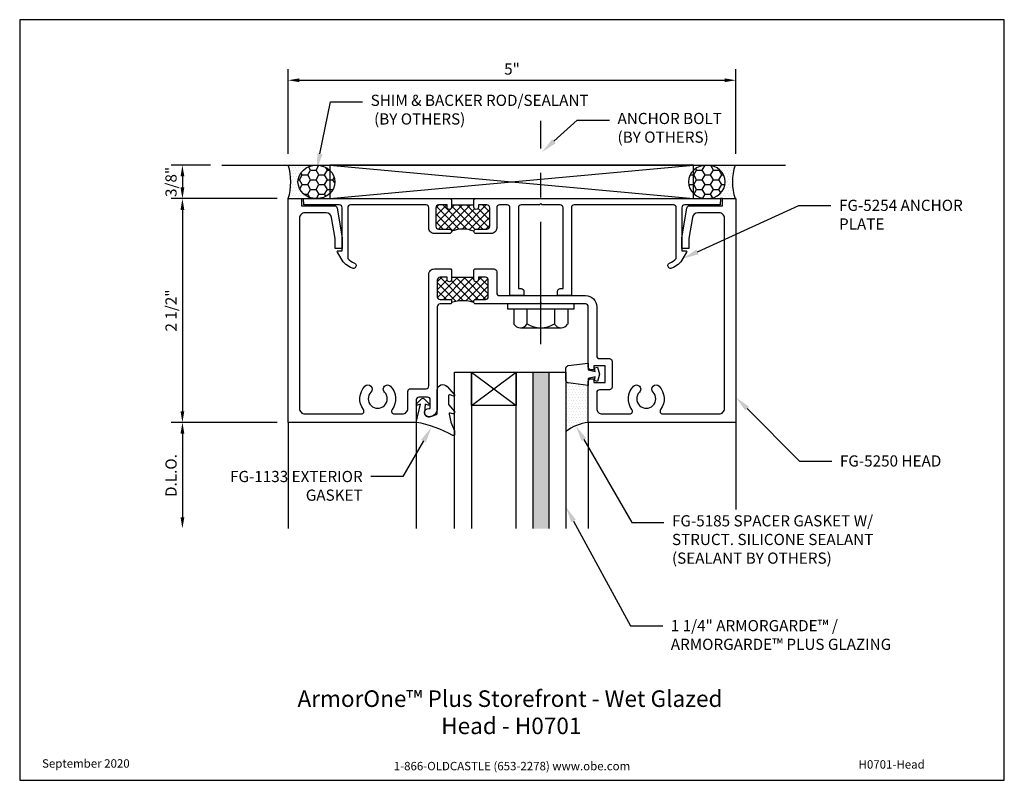
# Model space of a CAD drawing. Units: inches. Extents: x -5.5 to 5.5, y 0 to 8.5.
import ezdxf
from ezdxf import colors
from ezdxf.entities.mleader import LeaderData, LeaderLine
from ezdxf.enums import TextEntityAlignment as Align
from ezdxf.math import Vec2, Vec3

# ---------------------------------------------------------------- set-up
doc = ezdxf.new("R2010")
doc.units = ezdxf.units.IN
doc.header["$MEASUREMENT"] = 0
doc.linetypes.add('CENTER', pattern=[2, 1.25, -0.25, 0.25, -0.25])
for name, color, linetype in [('Anchoring', 7, 'Continuous'), ('Dimension', 3, 'Continuous'), ('Extrusion', 1, 'Continuous'), ('Gasket', 7, 'Continuous'), ('Glazing', 4, 'Continuous'), ('Misc', 7, 'Continuous'), ('Sealant', 3, 'Continuous'), ('Tag', 7, 'Continuous'), ('Text', 6, 'Continuous'), ('Thermal', 2, 'Continuous'), ('Vis_beyond', 7, 'Continuous')]:
    doc.layers.add(name, color=color, linetype=linetype)
doc.styles.get("Standard").update_dxf_attribs({"font": 'arial.ttf'})
doc.dimstyles.new('FULL', dxfattribs={"dimtxt": 0.125, "dimasz": 0.125, "dimexe": 0.125, "dimexo": 0.125, "dimgap": 0.0625, "dimtad": 1, "dimdec": 4, "dimzin": 3, "dimdsep": 46, "dimlunit": 4, "dimtxsty": 'Standard', "dimcen": 0.125, "dimclrd": 256, "dimclre": 256, "dimclrt": 256, "dimadec": 0, "dimazin": 0, "dimtfac": 1, "dimtdec": 4, "dimtofl": 0, "dimtmove": 0, "dimatfit": 3, "dimfxl": 0, "dimfrac": 2, "dimtolj": 1, "dimtzin": 3, "dimarcsym": 0})

# ---------------------------------------------------------------- blocks, each defined once
blk = doc.blocks.new('Web_Detail_Title_Block')
at = {"layer": 'defpoints'}
blk.add_lwpolyline([(-5.5, 0), (5.5, 0), (5.5, 8.5), (-5.5, 8.5)], close=True, dxfattribs=at)
at = {"layer": 'Tag', "insert": (0, 0.112), "char_height": 0.094, "attachment_point": 8}
blk.add_mtext_dynamic_manual_height_columns('1-866-OLDCASTLE (653-2278) www.obe.com', width=2.87905, gutter_width=0.625, heights=[0.123], dxfattribs=at)
at = {"layer": 'Tag'}
for tag, p, height in [('SYSTEM_001', (-0.428, 0.837), 0.185), ('DET_NAME_NO_001', (-1.067, 0.484), 0.185), ('DETNO_TITLE_001', (3.872, 0.131), 0.094)]:
    blk.add_attdef(tag, p, '', height=height, dxfattribs=at)
blk.add_attdef('DATE', text='', height=0.094, dxfattribs=at).set_placement((-5.25, 0.112), align=Align.BOTTOM_LEFT)
blk = doc.blocks.new('*D4')
at = {"layer": 'defpoints', "color": 0, "linetype": 'Continuous', "transparency": 16777216}
for p in [(-3.242, 6.875), (-3.682, 6.5), (-2.5, 6.5)]:
    blk.add_point(p, dxfattribs=at)
at = {"layer": 'Dimension', "linetype": 'Continuous', "lineweight": -2, "transparency": 16777216}
for p, q in [((-3.367, 6.875), (-3.807, 6.875)), ((-3.682, 6.75), (-3.682, 6.625)), ((-2.625, 6.5), (-3.807, 6.5))]:
    blk.add_line(p, q, dxfattribs=at)
at = {"layer": 'Dimension', "linetype": 'Continuous', "transparency": 16777216}
for points in [[(-3.703, 6.75), (-3.661, 6.75), (-3.682, 6.875)], [(-3.703, 6.625), (-3.661, 6.625), (-3.682, 6.5)]]:
    blk.add_solid(points, dxfattribs=at)
at = {"layer": 'Dimension', "linetype": 'Continuous', "transparency": 16777216, "insert": (-3.809, 6.687), "char_height": 0.125, "attachment_point": 5, "rotation": 90}
blk.add_mtext('\\A1;3/8"', dxfattribs=at)
blk = doc.blocks.new('*D2')
at = {"layer": 'defpoints', "color": 0, "linetype": 'Continuous', "transparency": 16777216}
for p in [(-2.5, 6.5), (-3.682, 4), (-2.5, 4)]:
    blk.add_point(p, dxfattribs=at)
at = {"layer": 'Dimension', "linetype": 'Continuous', "lineweight": -2, "transparency": 16777216}
for p, q in [((-2.625, 6.5), (-3.807, 6.5)), ((-3.682, 6.375), (-3.682, 4.125)), ((-2.625, 4), (-3.807, 4))]:
    blk.add_line(p, q, dxfattribs=at)
at = {"layer": 'Dimension', "linetype": 'Continuous', "transparency": 16777216}
for points in [[(-3.703, 6.375), (-3.661, 6.375), (-3.682, 6.5)], [(-3.703, 4.125), (-3.661, 4.125), (-3.682, 4)]]:
    blk.add_solid(points, dxfattribs=at)
at = {"layer": 'Dimension', "linetype": 'Continuous', "transparency": 16777216, "insert": (-3.809, 5.25), "char_height": 0.125, "attachment_point": 5, "rotation": 90}
blk.add_mtext('\\A1;2 1/2"', dxfattribs=at)
blk = doc.blocks.new('*D3')
at = {"layer": 'defpoints', "color": 0, "linetype": 'Continuous', "transparency": 16777216}
for p in [(2.5, 7.823), (-2.5, 6.875), (2.5, 6.875)]:
    blk.add_point(p, dxfattribs=at)
at = {"layer": 'Dimension', "linetype": 'Continuous', "lineweight": -2, "transparency": 16777216}
for p, q in [((-2.5, 7), (-2.5, 7.948)), ((2.5, 7), (2.5, 7.948)), ((-2.375, 7.823), (2.375, 7.823))]:
    blk.add_line(p, q, dxfattribs=at)
at = {"layer": 'Dimension', "linetype": 'Continuous', "transparency": 16777216}
for points in [[(-2.375, 7.844), (-2.375, 7.802), (-2.5, 7.823)], [(2.375, 7.844), (2.375, 7.802), (2.5, 7.823)]]:
    blk.add_solid(points, dxfattribs=at)
at = {"layer": 'Dimension', "linetype": 'Continuous', "transparency": 16777216, "insert": (0, 7.949), "char_height": 0.125, "attachment_point": 5}
blk.add_mtext('\\A1;5"', dxfattribs=at)
blk = doc.blocks.new('FG5250_P&D')
at = {"layer": 'Thermal'}
h = blk.add_hatch(dxfattribs=at)
h.set_pattern_fill('ANSI37', color=256, scale=0.5)
h.set_pattern_definition([(45, (-13.167993, -3.67004), (-0.04419417, 0.04419417), []), (135, (-13.167993, -3.67004), (-0.04419417, -0.04419417), [])])
h.paths.add_polyline_path([(2.235, 0.34, 0.414214), (2.204, 0.371), (2.125, 0.371), (2.125, 0.346, -1), (2.075, 0.346), (2.075, 0.371), (1.825, 0.371), (1.825, 0.346, -1), (1.775, 0.346), (1.775, 0.371), (1.696, 0.371, 0.414214), (1.665, 0.34), (1.665, 0.154, 0.414214), (1.696, 0.123), (1.81, 0.123, -0.414214), (1.825, 0.108), (1.825, 0.088, -0.16), (2.075, 0.088), (2.075, 0.108, -0.414214), (2.09, 0.123), (2.204, 0.123, 0.414214), (2.235, 0.154)])
at = {"linetype": 'ByBlock', "ltscale": 0.75}
for points in [[(1.825, 0.455), (1.825, 0.346, -1), (1.775, 0.346), (1.775, 0.371), (1.696, 0.371, 0.414214), (1.665, 0.34), (1.665, 0.154, 0.414214), (1.696, 0.123), (1.81, 0.123, -0.414214), (1.825, 0.108), (1.825, 0.088, -0.414214), (1.81, 0.073), (1.696, 0.073, 0.414214), (1.665, 0.042), (1.665, -1.094, -0.414214), (1.571, -1.188, -1), (1.571, -1.094), (1.587, -1.094), (1.587, -0.999, 0.414214), (1.556, -0.968), (1.461, -0.968, 0.414214), (1.43, -0.999), (1.43, -1.25), (0, -1.25), (0, 1.25), (0.15, 1.25), (0.15, 1.17), (0.516, 1.17, -0.366153), (0.547, 1.144), (0.603, 0.811), (0.603, 0.692), (0.525, 0.692), (0.525, 0.804), (0.485, 1.04, 0.366153), (0.424, 1.092), (0.187, 1.092, 0.414214), (0.125, 1.03), (0.125, -1.094, 0.414214), (0.187, -1.156), (0.816, -1.156, 0.618783), (0.84, -1.106, -0.37038), (0.857, -0.846, -1), (0.924, -0.912, 2.373137), (1.076, -0.912, -1), (1.143, -0.846, -0.37038), (1.16, -1.106, 0.618783), (1.184, -1.156), (1.274, -1.156, 0.414214), (1.336, -1.094), (1.336, -0.905, -0.414214), (1.367, -0.874), (1.54, -0.874, 0.414214), (1.571, -0.843), (1.571, 0.403, -0.414214), (1.633, 0.465), (1.815, 0.465)], [(2.075, 0.455), (2.085, 0.465), (2.298, 0.465, -0.414214), (2.329, 0.434), (2.329, 0.198, 0.414214), (2.36, 0.167), (3.321, 0.167, -0.414214), (3.446, 0.042), (3.446, -0.507, 0.414214), (3.477, -0.538), (3.588, -0.538, -0.414214), (3.619, -0.569), (3.619, -0.855, -0.414214), (3.588, -0.886), (3.477, -0.886, 0.414214), (3.446, -0.917), (3.446, -1.094, 0.414214), (3.508, -1.156), (3.816, -1.156, 0.618783), (3.84, -1.106, -0.37038), (3.857, -0.846, -1), (3.924, -0.912, 2.373137), (4.076, -0.912, -1), (4.143, -0.846, -0.37038), (4.16, -1.106, 0.618783), (4.184, -1.156), (4.813, -1.156, 0.414214), (4.875, -1.094), (4.875, 1.03, 0.414214), (4.813, 1.092), (4.576, 1.092, 0.366153), (4.515, 1.04), (4.475, 0.804), (4.475, 0.692), (4.397, 0.692), (4.397, 0.811), (4.453, 1.144, -0.366153), (4.484, 1.17), (4.85, 1.17), (4.85, 1.25), (5, 1.25), (5, -1.25), (3.352, -1.25), (3.352, -0.793, -0.414214), (3.383, -0.762), (3.414, -0.762), (3.414, -0.806), (3.539, -0.806), (3.539, -0.618), (3.414, -0.618), (3.414, -0.662), (3.383, -0.662, -0.414214), (3.352, -0.631), (3.352, 0.042, 0.414214), (3.321, 0.073), (2.836, 0.073), (2.821, 0.088), (2.806, 0.073), (2.09, 0.073, -0.414214), (2.075, 0.088), (2.075, 0.108, -0.414214), (2.09, 0.123), (2.204, 0.123, 0.414214), (2.235, 0.154), (2.235, 0.34, 0.414214), (2.204, 0.371), (2.125, 0.371), (2.125, 0.346, -1), (2.075, 0.346)]]:
    blk.add_lwpolyline(points, format="xyb", close=True, dxfattribs=at)
at = {"layer": 'Thermal'}
blk.add_line((1.825, 0.371), (2.075, 0.371), dxfattribs=at)
blk.add_arc((1.95, -0.293), 0.401, 71.8194, 108.1806, dxfattribs=at)
blk = doc.blocks.new('FG5254_P&D')
at = {"layer": 'Thermal'}
h = blk.add_hatch(dxfattribs=at)
h.set_pattern_fill('ANSI37', color=256, scale=0.5)
h.paths.add_polyline_path([(2.251, 1.149, 0.414214), (2.22, 1.18), (2.125, 1.18), (2.125, 1.155, -1), (2.075, 1.155), (2.075, 1.18), (1.825, 1.18), (1.825, 1.155, -1), (1.775, 1.155), (1.775, 1.18), (1.68, 1.18, 0.414214), (1.649, 1.149), (1.649, 0.941, 0.414214), (1.68, 0.91), (1.8, 0.91, -0.414214), (1.825, 0.885, -0.2), (2.075, 0.885, -0.414214), (2.1, 0.91), (2.22, 0.91, 0.414214), (2.251, 0.941)])
at = {"linetype": 'ByBlock', "ltscale": 0.75}
for points in [[(1.825, 1.235), (1.825, 1.155, -1), (1.775, 1.155), (1.775, 1.18), (1.68, 1.18, 0.414214), (1.649, 1.149), (1.649, 0.941, 0.414214), (1.68, 0.91), (1.8, 0.91, -1), (1.8, 0.86), (1.633, 0.86, -0.414214), (1.571, 0.922), (1.571, 1.149, 0.414214), (1.54, 1.18), (0.696, 1.18, 0.37076), (0.665, 1.147), (0.665, 0.583, 0.122984), (0.739, 0.53, -1), (0.717, 0.472, -0.170252), (0.591, 0.58), (0.55, 0.652, -0.57735), (0.558, 0.667), (0.603, 0.667), (0.603, 1.149, 0.414214), (0.572, 1.18), (0.176, 1.18), (0.17, 1.25), (1.81, 1.25)], [(2.075, 1.235), (2.09, 1.25), (4.83, 1.25), (4.824, 1.18), (4.428, 1.18, 0.414214), (4.397, 1.149), (4.397, 0.667), (4.442, 0.667, -0.57735), (4.45, 0.652), (4.409, 0.58, -0.170252), (4.283, 0.472, -1), (4.261, 0.53, 0.122984), (4.335, 0.583), (4.335, 1.149, 0.414214), (4.304, 1.18), (3.195, 1.18, 0.414214), (3.164, 1.149), (3.164, 0.167), (3.008, 0.167), (3.008, 0.214, -0.414214), (3.039, 0.245), (3.07, 0.245), (3.07, 1.149, 0.414214), (3.039, 1.18), (2.836, 1.18), (2.821, 1.195), (2.806, 1.18), (2.602, 1.18, 0.414214), (2.571, 1.149), (2.571, 0.245), (2.602, 0.245, -0.414214), (2.633, 0.214), (2.633, 0.167), (2.477, 0.167), (2.477, 1.149, 0.414214), (2.446, 1.18), (2.36, 1.18, 0.414214), (2.329, 1.149), (2.329, 0.922, -0.414214), (2.267, 0.86), (2.1, 0.86, -1), (2.1, 0.91), (2.22, 0.91, 0.414214), (2.251, 0.941), (2.251, 1.149, 0.414214), (2.22, 1.18), (2.125, 1.18), (2.125, 1.155, -1), (2.075, 1.155)]]:
    blk.add_lwpolyline(points, format="xyb", close=True, dxfattribs=at)
at = {"layer": 'Thermal'}
blk.add_line((1.825, 1.18), (2.075, 1.18), dxfattribs=at)
blk.add_arc((1.95, 0.585), 0.325, 67.3801, 112.6199, dxfattribs=at)
blk = doc.blocks.new('Gen_Abolt')
at = {"linetype": 'CENTER', "ltscale": 0.625}
blk.add_line((0, -0.2567), (0, 1.1699), dxfattribs=at)
at = {"linetype": 'ByBlock'}
for p, q in [((-0.172, -0.032), (-0.172, -0.1279)), ((-0.0877, -0.032), (-0.0877, -0.1279)), ((0.0877, -0.032), (0.0877, -0.1279)), ((0.172, -0.032), (0.172, -0.1279)), ((-0.1298, -0.152), (0.1298, -0.152)), ((-0.1242, -0.152), (0.1276, -0.152))]:
    blk.add_line(p, q, dxfattribs=at)
blk.add_lwpolyline([(-0.213, -0.032), (0.213, -0.032), (0.213, 0), (-0.213, 0)], close=True, dxfattribs=at)
for centre, radius, start, end in [((-0.1298, -0.1032), 0.0488, 210.34583, 329.65417), ((0, 0.0191), 0.1711, 239.17922, 300.82078), ((0.1298, -0.1032), 0.0488, 210.34583, 329.65417)]:
    blk.add_arc(centre, radius, start, end, dxfattribs=at)
blk = doc.blocks.new('FG5185_dyn')
at = {"ltscale": 0.75}
blk.add_lwpolyline([(-0.092, -0.07), (-0.082, -0.031), (-0.16, -0.049), (-0.16, -0.125), (-0.383, -0.098, -0.378866), (-0.41, -0.067), (-0.41, 0.067, -0.378866), (-0.383, 0.098), (-0.16, 0.125), (-0.16, 0.049), (-0.082, 0.031), (-0.092, 0.07), (-0.056, 0.08), (-0.035, 0), (-0.056, -0.08)], format="xyb", close=True, dxfattribs=at)
blk = doc.blocks.new('1.25_SchoolSec_175')
at = {"linetype": 'ByBlock', "ltscale": 0.75}
h = blk.add_hatch(color=256, dxfattribs=at)
h.dxf.hatch_style = 1
h.paths.add_polyline_path([(-0.188, 0), (-0.368, 0), (-0.368, -1.75), (-0.188, -1.75)])
for p, q in [((-1.056, -0.375), (-0.556, 0)), ((-1.056, 0), (-0.556, -0.375)), ((-0.368, 0), (-0.188, 0))]:
    blk.add_line(p, q, dxfattribs=at)
for points in [[(-1.244, -1.75), (-1.244, 0), (-1.056, 0), (-1.056, -1.75)], [(-0.556, -1.75), (-0.556, 0), (-0.368, 0), (-0.368, -1.75)], [(-0.188, -1.75), (-0.188, 0), (0, 0), (0, -1.75)]]:
    blk.add_lwpolyline(points, dxfattribs=at)
blk.add_lwpolyline([(-1.056, 0), (-0.556, 0), (-0.556, -0.375), (-1.056, -0.375)], close=True, dxfattribs=at)
blk = doc.blocks.new('*U13')
at = {"linetype": 'ByBlock'}
blk.add_lwpolyline([(0.41, 0.146, -0.084982), (0, 0), (0.046, -0.204), (0.014, -0.191, 0.82203), (0.003, -0.207), (0.059, -0.263, 0.409919), (0.087, -0.263), (0.143, -0.207, 0.82203), (0.132, -0.191), (0.1, -0.204), (0.094, -0.105, -0.338764), (0.121, -0.064, -0.149826), (0.176, -0.069), (0.226, -0.089, -0.306229), (0.235, -0.103), (0.235, -0.36, 0.687403), (0.344, -0.401), (0.426, -0.308, 0.183309), (0.428, -0.303), (0.428, -0.301, 0.510431), (0.418, -0.294), (0.378, -0.306, -0.510431), (0.359, -0.292), (0.359, -0.205, -0.176176), (0.361, -0.198), (0.426, -0.12, 0.176176), (0.428, -0.115), (0.428, -0.112, 0.478658), (0.41, -0.097), (0.379, -0.104, -0.551503), (0.367, -0.092), (0.387, -0.005, -0.038981), (0.388, -0.002), (0.427, 0.093, 0.096831), (0.428, 0.099), (0.428, 0.136, 0.573436)], format="xyb", close=True, dxfattribs=at)
blk = doc.blocks.new('*D11')
at = {"layer": 'defpoints', "color": 0, "transparency": 16777216}
for p in [(-2.5, 4), (-3.682, 2.813), (-0.658, 2.813)]:
    blk.add_point(p, dxfattribs=at)
at = {"layer": 'Dimension', "lineweight": -2, "transparency": 16777216}
for p, q in [((-2.625, 4), (-3.807, 4)), ((-3.682, 3.875), (-3.682, 2.938))]:
    blk.add_line(p, q, dxfattribs=at)
at = {"layer": 'Dimension', "transparency": 16777216}
for points in [[(-3.703, 3.875), (-3.661, 3.875), (-3.682, 4)], [(-3.703, 2.938), (-3.661, 2.938), (-3.682, 2.813)]]:
    blk.add_solid(points, dxfattribs=at)
at = {"layer": 'Dimension', "transparency": 16777216, "insert": (-3.809, 3.406), "char_height": 0.125, "attachment_point": 5, "rotation": 90}
blk.add_mtext('\\A1;D.L.O.', dxfattribs=at)

msp = doc.modelspace()

# ---------------------------------------------------------------- hatches: boundary and pattern name
at = {"layer": 'Sealant'}
h = msp.add_hatch(dxfattribs=at)
h.set_pattern_fill('DOTS', color=256, scale=0.5)
edge = h.paths.add_edge_path()
edge.add_ellipse((-2.18509, 6.68751), major_axis=(0.20597, 0), ratio=0.91026216, start_angle=90, end_angle=269.991461, ccw=False)
edge.add_line((-2.18509, 6.875), (-2.5, 6.875))
edge.add_arc((-3.09394, 6.6875), 0.62283, -17.516248, 17.52037, ccw=False)
edge.add_line((-2.49999, 6.50004), (-2.35, 6.50004))
edge.add_line((-2.35, 6.50004), (-2.18513, 6.50002))
h = msp.add_hatch(dxfattribs=at)
h.set_pattern_fill('HONEY', color=256, scale=0.5)
edge = h.paths.add_edge_path()
edge.add_ellipse((-2.18509, 6.68751), major_axis=(0.20597, 0), ratio=0.91026216, start_angle=0, end_angle=360)
h = msp.add_hatch(dxfattribs=at)
h.set_pattern_fill('HONEY', color=256, scale=0.5)
edge = h.paths.add_edge_path()
edge.add_ellipse((2.17727, 6.68751), major_axis=(-0.20597, 0), ratio=0.91026216, start_angle=0, end_angle=360, ccw=False)
h = msp.add_hatch(dxfattribs=at)
h.set_pattern_fill('DOTS', color=256, scale=0.5)
edge = h.paths.add_edge_path()
edge.add_ellipse((2.17727, 6.68751), major_axis=(-0.20597, 0), ratio=0.91026216, start_angle=90.008539, end_angle=270)
edge.add_line((2.17727, 6.875), (2.49218, 6.875))
edge.add_arc((3.08611, 6.6875), 0.62283, 522.47963, 557.516248)
edge.add_line((2.49216, 6.50004), (2.34218, 6.50004))
edge.add_line((2.34218, 6.50004), (2.1773, 6.50002))
at = {"layer": 'Sealant', "linetype": 'Continuous'}
h = msp.add_hatch(dxfattribs=at)
h.set_pattern_fill('DOTS', color=256, scale=0.5)
h.set_pattern_definition([(0, (-0.136255, -0.098748), (0.015625, 0.03125), [0, -0.03125])])
h.paths.add_polyline_path([(0.852, 4.41304), (0.62922, 4.4404, -0.37886611), (0.602, 4.47117), (0.602, 3.89872, -0.1316525), (0.852, 4.00004)])

# ---------------------------------------------------------------- linework, layer by layer
at = {"layer": 'Misc', "linetype": 'Continuous'}
for p, q in [((-3.24209, 6.875), (3.05486, 6.875)), ((-2.03514, 6.87502), (2.02732, 6.50002)), ((-2.03514, 6.50002), (2.02732, 6.87502))]:
    msp.add_line(p, q, dxfattribs=at)
msp.add_lwpolyline([(-2.03514, 6.50002), (2.02732, 6.50002), (2.02732, 6.87502), (-2.03514, 6.87502)], close=True, dxfattribs=at)
at = {"layer": 'Sealant', "linetype": 'Continuous'}
for p, q in [((-2.35, 6.5), (-2.33, 6.5)), ((2.35, 6.5), (2.33, 6.5))]:
    msp.add_line(p, q, dxfattribs=at)
for centre, radius, start, end in [((-3.09394, 6.6875), 0.62283, 342.47963, 17.52037), ((3.08611, 6.6875), 0.62283, 162.47963, 197.52037), ((0.91608, 3.48287), 0.52112, 97.063182, 127.063182)]:
    msp.add_arc(centre, radius, start, end, dxfattribs=at)
msp.add_ellipse((-2.18509, 6.68751), major_axis=(0.20597, 0), ratio=0.91026216, dxfattribs=at)
at = {"layer": 'Sealant', "linetype": 'Continuous', "extrusion": (0, 0, -1)}
msp.add_ellipse((2.17727, 6.68751), major_axis=(-0.20597, 0), ratio=0.91026216, dxfattribs=at)
at = {"layer": 'Vis_beyond'}
for p, q in [((-2.5, 4.00004), (-2.5, 2.81254)), ((-1.07, 4.00004), (-1.07, 2.81254)), ((0.852, 4.00004), (0.852, 2.81254)), ((2.5, 4.00004), (2.5, 2.81254))]:
    msp.add_line(p, q, dxfattribs=at)

# ---------------------------------------------------------------- block references
at = {"xscale": -1, "rotation": 180}
msp.add_blockref('*U13', (-1.07, 4.00004), dxfattribs=at)
at = {"layer": 'Anchoring', "xscale": 1.75, "yscale": 1.75, "zscale": 1.75}
msp.add_blockref('Gen_Abolt', (0.321, 5.32304), dxfattribs=at)
at = {"layer": 'Anchoring'}
msp.add_blockref('FG5254_P&D', (-2.5, 5.25004), dxfattribs=at)
at = {"layer": 'Extrusion'}
msp.add_blockref('FG5250_P&D', (-2.5, 5.25004), dxfattribs=at)
at = {"layer": 'Gasket'}
msp.add_blockref('FG5185_dyn', (1.012, 4.53804), dxfattribs=at)
at = {"layer": 'Glazing'}
msp.add_blockref('1.25_SchoolSec_175', (0.602, 4.56254), dxfattribs=at)
at = {"layer": 'Tag'}
ref = msp.add_blockref('Web_Detail_Title_Block', (0, 0), dxfattribs=at)
ref.add_attrib('SYSTEM_001', '%%UArmorOne™ Plus Storefront - Wet Glazed', (-2.39642, 0.82006), dxfattribs={"height": 0.185})
ref.add_attrib('DET_NAME_NO_001', '%%UHead - H0701', (-0.79117, 0.51623), dxfattribs={"height": 0.185})
ref.add_attrib('DETNO_TITLE_001', 'H0701-Head', (3.87203, 0.1308), dxfattribs={"height": 0.094})
ref.add_attrib('DATE', 'September 2020', dxfattribs={"height": 0.094}).set_placement((-5.25, 0.112), align=Align.BOTTOM_LEFT)

# ---------------------------------------------------------------- dimensions: what is measured, and where the dimension line sits
at = {"layer": 'Dimension', "linetype": 'Continuous'}
dim = msp.add_linear_dim(base=(2.5, 7.82281), p1=(-2.5, 6.875), p2=(2.5, 6.875), dimstyle='FULL', dxfattribs=at)
dim.commit()
dim.dimension.update_dxf_attribs({"geometry": '*D3', "text_midpoint": (0, 7.94887)})
dim = msp.add_linear_dim(base=(-3.68188, 6.5), p1=(-3.24209, 6.875), p2=(-2.5, 6.5), angle=90, dimstyle='FULL', dxfattribs=at)
dim.commit()
dim.dimension.update_dxf_attribs({"geometry": '*D4', "text_midpoint": (-3.68188, 6.6875), "dimtype": 160})
dim = msp.add_linear_dim(base=(-3.68188, 4.00004), p1=(-2.5, 6.5), p2=(-2.5, 4.00004), angle=90, dimstyle='FULL', dxfattribs=at)
dim.commit()
dim.dimension.update_dxf_attribs({"geometry": '*D2', "text_midpoint": (-3.80901, 5.25002)})
at = {"layer": 'Dimension'}
dim = msp.add_linear_dim(base=(-3.68188, 2.81254), p1=(-2.5, 4.00004), p2=(-0.658, 2.81254), angle=90, text='D.L.O.', dimstyle='FULL', override={"dimse2": 1}, dxfattribs=at)
dim.commit()
dim.dimension.update_dxf_attribs({"geometry": '*D11', "text_midpoint": (-3.80905, 3.40629)})

# ---------------------------------------------------------------- leaders
at = {"layer": 'Text', "linetype": 'Continuous'}
ml = msp.add_multileader_mtext('Standard', dxfattribs=at)
ml.set_content('SHIM & BACKER ROD/SEALANT\\P{\\C7; (BY OTHERS)}', color=256)
ml.set_leader_properties()
ml.build(insert=Vec2(0, 0))
ml.multileader.update_dxf_attribs({"dogleg_length": 0.36, "arrow_head_size": 0.18})
ctx = ml.context
ctx.base_point, ctx.char_height, ctx.arrow_head_size, ctx.landing_gap_size, ctx.plane_origin = Vec3(-1.66908, 7.58068), 0.125, 0.18, 0.09, Vec3(-2.46701, 6.71682)
notes = []
notes.append((ctx, [(1, (1, 1, 0), (-2.02908, 7.58068), (1, 0), 0.36, [(0, [(-2.18108, 6.82512)], 0, [])])]))
ctx.mtext.insert, ctx.mtext.width, ctx.mtext.flow_direction = Vec3(-1.57908, 7.66155), 2.6636425, 5
ml = msp.add_multileader_mtext('Standard', dxfattribs=at)
ml.set_content('ANCHOR BOLT\\P(BY OTHERS)', color=256)
ml.set_leader_properties()
ml.build(insert=Vec2(0, 0))
ml.multileader.update_dxf_attribs({"dogleg_length": 0.36, "arrow_head_size": 0.18})
ctx = ml.context
ctx.base_point, ctx.char_height, ctx.arrow_head_size, ctx.landing_gap_size, ctx.plane_origin = Vec3(1.08892, 7.37758), 0.125, 0.18, 0.09, Vec3(0.33423, 7.01991)
notes.append((ctx, [(0, (1, 1, 0), (0.72892, 7.37758), (1, 0), 0.36, [(0, [(0.33423, 7.01991)], 0, [])])]))
ctx.mtext.insert, ctx.mtext.flow_direction = Vec3(1.17892, 7.45845), 5
ml = msp.add_multileader_mtext('Standard', dxfattribs=at)
ml.set_content('FG-5254 ANCHOR PLATE', color=256)
ml.set_leader_properties()
ml.build(insert=Vec2(0, 0))
ml.multileader.update_dxf_attribs({"dogleg_length": 0.36, "arrow_head_size": 0.18})
ctx = ml.context
ctx.base_point, ctx.char_height, ctx.arrow_head_size, ctx.landing_gap_size, ctx.plane_origin = Vec3(3.5634, 6.42437), 0.125, 0.18, 0.09, Vec3(1.90877, 5.83)
notes.append((ctx, [(0, (1, 1, 0), (3.2034, 6.42437), (1, 0), 0.36, [(0, [(1.90877, 5.83)], 0, [])])]))
ctx.mtext.insert, ctx.mtext.width, ctx.mtext.flow_direction = Vec3(3.6534, 6.48793), 1.4384905, 5
ml = msp.add_multileader_mtext('Standard', dxfattribs=at)
ml.set_content('FG-5250 HEAD', color=256)
ml.set_leader_properties()
ml.build(insert=Vec2(0, 0))
ml.multileader.update_dxf_attribs({"dogleg_length": 0.36, "arrow_head_size": 0.18})
ctx = ml.context
ctx.base_point, ctx.char_height, ctx.arrow_head_size, ctx.landing_gap_size, ctx.plane_origin = Vec3(3.57326, 3.56779), 0.125, 0.18, 0.09, Vec3(2.5, 4.28104)
notes.append((ctx, [(0, (1, 1, 0), (3.21326, 3.56779), (1, 0), 0.36, [(0, [(2.5, 4.28104)], 0, [])])]))
ctx.mtext.insert, ctx.mtext.flow_direction = Vec3(3.66326, 3.63135), 5
ml = msp.add_multileader_mtext('Standard', dxfattribs=at)
ml.set_content('1 1/4" ARMORGARDE™ /\\PARMORGARDE™ PLUS GLAZING', color=256)
ml.set_leader_properties()
ml.build(insert=Vec2(0, 0))
ml.multileader.update_dxf_attribs({"dogleg_length": 0.36, "arrow_head_size": 0.18})
ctx = ml.context
ctx.base_point, ctx.char_height, ctx.arrow_head_size, ctx.landing_gap_size, ctx.plane_origin = Vec3(1.68369, 1.72732), 0.125, 0.18, 0.09, Vec3(0.602, 2.97732)
notes.append((ctx, [(0, (1, 1, 0), (1.32369, 1.72732), (1, 0), 0.36, [(0, [(0.602, 3.05571)], 0, [])])]))
ctx.mtext.insert, ctx.mtext.flow_direction = Vec3(1.77369, 1.79088), 5
for ctx, leaders in notes:
    for number, flags, end, landing, length, lines in leaders:
        leader = LeaderData()
        leader.index, (leader.has_last_leader_line, leader.has_dogleg_vector, leader.attachment_direction) = number, flags
        leader.last_leader_point, leader.dogleg_vector, leader.dogleg_length = Vec3(end), Vec3(landing), length
        for number, points, colour, breaks in lines:
            line = LeaderLine()
            line.index, line.vertices, line.color, line.breaks = number, Vec3.list(points), colors.encode_raw_color(colour), breaks
            leader.lines.append(line)
        ctx.leaders.append(leader)

# ---------------------------------------------------------------- next in the draw order: leaders
ml = msp.add_multileader_mtext('Standard', dxfattribs=at)
ml.set_content('FG-5185 SPACER GASKET W/ STRUCT. SILICONE SEALANT\\P{\\C7;(SEALANT BY OTHERS)}', color=256)
ml.set_leader_properties()
ml.build(insert=Vec2(0, 0))
ml.multileader.update_dxf_attribs({"dogleg_length": 0.36, "arrow_head_size": 0.18})
ctx = ml.context
ctx.base_point, ctx.char_height, ctx.arrow_head_size, ctx.landing_gap_size, ctx.plane_origin = Vec3(1.69731, 2.88145), 0.125, 0.18, 0.09, Vec3(0.71299, 3.96279)
notes = []
notes.append((ctx, [(0, (1, 1, 0), (1.33731, 2.88145), (1, 0), 0.36, [(0, [(0.71299, 3.96279)], 0, [])])]))
ctx.mtext.insert, ctx.mtext.width, ctx.mtext.flow_direction = Vec3(1.78731, 2.96232), 2.5472797, 5
ctx.mtext.has_bg_fill, ctx.mtext.bg_color, ctx.mtext.bg_scale_factor, ctx.mtext.bg_transparency, ctx.mtext.use_window_bg_color = 1, -1027028792, 1.5, 0, 1
ml = msp.add_multileader_mtext('Standard', dxfattribs=at)
ml.set_content('FG-1133 EXTERIOR GASKET', color=256)
ml.set_leader_properties()
ml.build(insert=Vec2(0, 0))
ml.multileader.update_dxf_attribs({"dogleg_length": 0.36, "arrow_head_size": 0.18})
ctx = ml.context
ctx.base_point, ctx.char_height, ctx.arrow_head_size, ctx.landing_gap_size, ctx.plane_origin = Vec3(-3.37199, 3.39403), 0.125, 0.18, 0.09, Vec3(-0.89844, 3.94796)
ctx.text_align_type = 2
notes.append((ctx, [(0, (1, 1, 0), (-1.21825, 3.39403), (-1, 0), 0.36, [(0, [(-0.89844, 3.94796)], 0, [])])]))
ctx.mtext.insert, ctx.mtext.width, ctx.mtext.alignment, ctx.mtext.flow_direction = Vec3(-1.66825, 3.4576), 1.6405047, 3, 5
ctx.mtext.has_bg_fill, ctx.mtext.bg_color, ctx.mtext.bg_scale_factor, ctx.mtext.bg_transparency, ctx.mtext.use_window_bg_color = 1, -1027028792, 1.5, 0, 1
for ctx, leaders in notes:
    for number, flags, end, landing, length, lines in leaders:
        leader = LeaderData()
        leader.index, (leader.has_last_leader_line, leader.has_dogleg_vector, leader.attachment_direction) = number, flags
        leader.last_leader_point, leader.dogleg_vector, leader.dogleg_length = Vec3(end), Vec3(landing), length
        for number, points, colour, breaks in lines:
            line = LeaderLine()
            line.index, line.vertices, line.color, line.breaks = number, Vec3.list(points), colors.encode_raw_color(colour), breaks
            leader.lines.append(line)
        ctx.leaders.append(leader)

doc.saveas('drawing.dxf')
